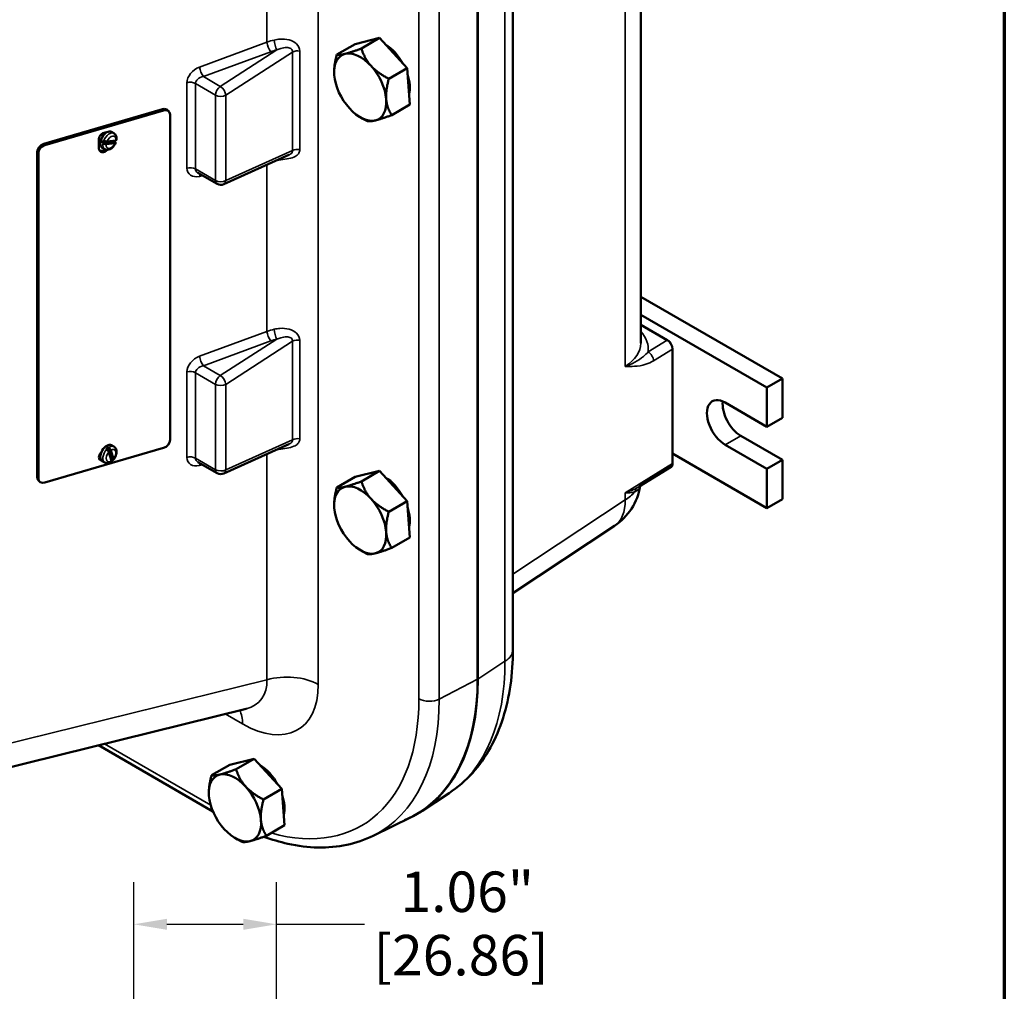
# Model space of a CAD drawing. Units: inches. Extents: x 0.4 to 54.6, y 0.4 to 42.1.
# Drawn here: x 46.7 to 54, y 27.9 to 35.1 of the extents above; entities that cross this region are included whole.
import ezdxf

# ---------------------------------------------------------------- set-up
doc = ezdxf.new("R2010")
doc.units = ezdxf.units.IN
doc.header["$LTSCALE"] = 2.5
doc.header["$MEASUREMENT"] = 0
for name, color, linetype, lineweight in [('Border (ANSI)', 7, 'Continuous', 70), ('Dimension (ANSI)', 7, 'Continuous', 25), ('Visible (ANSI)', 7, 'Continuous', 50), ('Visible Narrow (ANSI)', 7, 'Continuous', 35)]:
    doc.layers.add(name, color=color, linetype=linetype, lineweight=lineweight)
doc.styles.add('Note Text (ANSI)', font='tahoma.ttf')
doc.dimstyles.new('Default (ANSI)', dxfattribs={"dimscale": 2.5, "dimtxt": 0.12, "dimasz": 0.098425, "dimexe": 0.125, "dimexo": 0.0625, "dimgap": 0.031496, "dimtad": 0, "dimtih": 1, "dimtoh": 1, "dimrnd": 1e-08, "dimzin": 4, "dimdsep": 46, "dimtxsty": 'Note Text (ANSI)', "dimcen": 0.09, "dimdle": 0.393701, "dimclrd": 256, "dimclre": 256, "dimclrt": 256, "dimadec": 0, "dimazin": 1, "dimtfac": 1, "dimtofl": 0, "dimtmove": 0, "dimatfit": 3, "dimfxl": 0, "dimtolj": 1, "dimtzin": 4, "dimlwd": -1, "dimlwe": -1, "dimarcsym": 0})

# ---------------------------------------------------------------- blocks, each defined once
blk = doc.blocks.new('Borders Default Border')
at = {"layer": 'Border (ANSI)', "flags": 128}
blk.add_lwpolyline([(0.3937, 0.3937), (0.3937, 16.6063), (21.6063, 16.6063), (21.6063, 0.3937), (0.3937, 0.3937)], dxfattribs=at)
blk = doc.blocks.new('*D22')
at = {"layer": 'Defpoints', "color": 0, "transparency": 16777216}
for p in [(47.568, 28.4415), (47.568, 25.095), (48.6255, 25.095)]:
    blk.add_point(p, dxfattribs=at)
at = {"layer": 'Dimension (ANSI)', "transparency": 16777216}
for p, q in [((47.568, 25.2513), (47.568, 28.754)), ((48.6255, 25.2513), (48.6255, 28.754)), ((47.8141, 28.4415), (48.3795, 28.4415)), ((48.6255, 28.4415), (49.2758, 28.4415))]:
    blk.add_line(p, q, dxfattribs=at)
for points in [[(47.8141, 28.4825), (47.8141, 28.4005), (47.568, 28.4415)], [(48.3795, 28.4825), (48.3795, 28.4005), (48.6255, 28.4415)]]:
    blk.add_solid(points, dxfattribs=at)
at = {"layer": 'Dimension (ANSI)', "transparency": 16777216, "char_height": 0.3, "attachment_point": 2, "style": 'Note Text (ANSI)'}
for s, insert in [('\\A1; 1.06"', (49.9921, 28.8325)), ('\\A1;[26.86]', (49.9921, 28.3627))]:
    blk.add_mtext(s, dxfattribs=dict(at, insert=insert))

msp = doc.modelspace()

# ---------------------------------------------------------------- linework, layer by layer
at = {"layer": 'Visible (ANSI)'}
for p, q in [((51.32435, 37.2205), (51.32435, 32.74778)), ((50.37575, 30.47618), (50.37575, 36.2305)), ((50.115, 30.25797), (50.115, 36.02926)), ((50.11622, 36.02846), (50.11622, 30.25736)), ((49.38863, 35.00869), (49.20684, 34.96399)), ((49.38863, 35.00869), (49.25396, 34.93094)), ((49.59177, 34.78444), (49.38863, 35.00869)), ((49.20684, 34.96399), (49.07217, 34.88624)), ((49.05205, 34.75636), (49.05205, 34.75739)), ((49.59177, 34.78444), (49.4571, 34.70669)), ((49.61311, 34.5155), (49.59177, 34.78444)), ((49.61311, 34.5155), (49.47844, 34.43775)), ((46.90213, 34.22377), (47.78006, 34.48083)), ((46.91005, 34.21476), (47.78798, 34.47182)), ((47.82906, 34.46325), (47.82115, 34.47227)), ((47.83675, 34.44144), (47.83675, 32.03023)), ((49.24539, 34.42147), (49.26455, 34.41041)), ((47.35341, 34.29829), (47.34839, 34.30118)), ((47.42128, 34.30255), (47.40271, 34.31326)), ((47.30999, 34.18898), (47.30999, 34.26042)), ((47.32278, 34.24524), (47.30999, 34.25262)), ((47.3369, 34.22982), (47.42556, 34.24074)), ((47.33999, 34.22804), (47.3369, 34.22982)), ((47.34256, 34.24971), (47.34565, 34.24793)), ((47.42931, 34.23037), (47.36408, 34.22233)), ((47.36975, 34.24222), (47.43497, 34.25026)), ((47.42556, 34.24074), (47.42865, 34.23895)), ((46.85336, 31.75362), (46.85336, 34.16484)), ((46.86127, 31.74461), (46.86127, 34.15583)), ((47.35303, 34.18433), (47.33446, 34.19505)), ((48.2349, 33.92541), (48.71653, 34.14187)), ((48.18514, 33.92793), (48.04362, 34.00964)), ((52.37402, 32.48557), (51.32435, 33.0916)), ((51.32435, 32.95765), (52.25801, 32.4186)), ((51.5197, 32.77087), (51.32435, 32.88366)), ((51.55839, 31.85549), (51.55839, 32.70388)), ((52.37402, 32.48557), (52.25801, 32.4186)), ((52.37402, 32.19533), (52.37402, 32.48557)), ((52.25801, 32.4186), (52.25801, 32.12836)), ((51.94865, 32.30696), (52.25801, 32.12836)), ((52.25801, 32.12836), (52.37402, 32.19533)), ((52.06466, 32.06138), (52.37402, 31.88277)), ((47.78798, 31.97129), (46.91005, 31.71424)), ((47.3664, 31.95986), (47.36331, 31.96164)), ((47.37816, 31.97521), (47.38125, 31.97343)), ((47.40481, 31.88498), (47.37816, 31.97521)), ((47.39715, 31.95436), (47.41675, 31.88798)), ((47.42128, 31.98063), (47.40271, 31.99135)), ((48.2349, 31.78211), (48.71653, 31.99857)), ((52.25801, 31.81579), (51.94865, 31.9944)), ((47.32278, 31.92333), (47.31766, 31.92629)), ((47.35303, 31.86242), (47.33446, 31.87314)), ((47.4019, 31.87441), (47.3823, 31.94079)), ((47.4079, 31.8832), (47.40481, 31.88498)), ((52.25801, 31.52555), (51.55839, 31.92948)), ((52.37402, 31.88277), (52.25801, 31.81579)), ((52.37402, 31.59253), (52.37402, 31.88277)), ((48.18514, 31.78463), (48.04362, 31.86634)), ((49.38863, 31.80088), (49.20684, 31.75618)), ((49.38863, 31.80088), (49.25396, 31.72313)), ((49.59177, 31.57663), (49.38863, 31.80088)), ((51.54755, 31.83075), (51.3119, 31.68485)), ((52.25801, 31.81579), (52.25801, 31.52555)), ((46.86896, 31.7228), (46.86105, 31.73181)), ((49.20684, 31.75618), (49.07217, 31.67843)), ((52.37402, 31.59253), (52.25801, 31.52555)), ((49.05205, 31.54855), (49.05205, 31.54958)), ((49.59177, 31.57663), (49.4571, 31.49888)), ((49.61311, 31.30769), (49.59177, 31.57663)), ((51.12807, 31.39322), (50.37575, 30.896)), ((49.61311, 31.30769), (49.47844, 31.22994)), ((49.24539, 31.21366), (49.26455, 31.2026)), ((48.40101, 30.03856), (46.14229, 29.48022)), ((48.15447, 29.27799), (47.30597, 29.76787)), ((48.27876, 29.6236), (48.14409, 29.54585)), ((48.46055, 29.66829), (48.27876, 29.6236)), ((48.46055, 29.66829), (48.32588, 29.59054)), ((48.66369, 29.44405), (48.46055, 29.66829)), ((48.12397, 29.41596), (48.12397, 29.41699)), ((48.66369, 29.44405), (48.52902, 29.3663)), ((48.68503, 29.1751), (48.66369, 29.44405)), ((49.70102, 29.27955), (49.90394, 29.41366)), ((48.68503, 29.1751), (48.55036, 29.09735)), ((49.34126, 29.09737), (49.62139, 29.23597)), ((48.31732, 29.08107), (48.33647, 29.07001))]:
    msp.add_line(p, q, dxfattribs=at)
for centre, radius, start, end in [((48.21249, 33.97529), 0.05469, 240, 294.201039), ((48.21249, 31.83199), 0.05469, 240, 294.201039), ((50.88685, 31.7582), 0.4375, 303.461292, 350.92037)]:
    msp.add_arc(centre, radius, start, end, dxfattribs=at)
for centre, major_axis, ratio, start_param, end_param in [((49.42544, 34.74868), (0.13234, -0.22923), 0.5773503, 1.5348424, 2.321845), ((49.24539, 34.64473), (-0.13672, 0.2368), 0.5773503, 6.1171339, 7.1643314), ((49.24539, 34.64473), (-0.13672, 0.2368), 0.5773503, 5.0699363, 6.1171339), ((49.24539, 34.64473), (0.13672, -0.2368), 0.5773503, 0.8811461, 1.9283437), ((49.24539, 34.64473), (-0.13672, 0.2368), 0.5773503, 0.8811461, 1.9283437), ((49.42544, 34.74868), (0.13234, -0.22923), 0.5773503, 0.5415545, 1.2207377), ((49.24539, 34.64473), (0.13672, -0.2368), 0.5773503, 6.1171339, 7.1643314), ((47.78006, 34.43617), (0.04109, 0.03609), 0.7282043, 0, 1.0017296), ((47.78798, 34.42716), (0.04109, 0.03609), 0.7282043, 5.7141186, 7.2849149), ((49.24539, 34.64473), (0.13672, -0.2368), 0.5773503, 5.0699363, 6.1171339), ((47.34901, 34.27184), (0.03287, 0.02887), 0.7282043, 0.5270876, 2.5725259), ((47.34257, 34.26918), (-0.031, -0.02378), 0.7105585, 3.7963333, 5.0263137), ((47.36859, 34.25416), (-0.03412, -0.05911), 0.5773503, 3.1415927, 6.2831853), ((46.90213, 34.17912), (0.04109, 0.03609), 0.7282043, 1.0017296, 2.5725259), ((46.91005, 34.17011), (0.04109, 0.03609), 0.7282043, 1.0017296, 2.5725259), ((47.34257, 34.26918), (-0.031, -0.02378), 0.7105585, 6.1795621, 6.7107073), ((47.38406, 34.24523), (0.03412, 0.05911), 0.5773503, 1.8204794, 2.1423802), ((47.38406, 34.24523), (-0.03412, -0.05911), 0.5773503, 1.8204794, 1.9607424), ((47.34901, 34.2004), (-0.03287, -0.02887), 0.7282043, 5.7141186, 7.9607681), ((47.3411, 34.20941), (-0.03287, -0.02887), 0.7282043, 0.1893626, 1.4447842), ((51.5197, 32.72622), (-0.02738, 0.04736), 0.5773501, 3.9263815, 5.4971778), ((51.94865, 32.15068), (-0.0957, 0.16576), 0.5773503, 5.4977871, 8.6393798), ((52.06466, 32.21766), (0.0957, -0.16576), 0.5773503, 3.7927301, 5.4977871), ((47.78798, 32.01595), (-0.04109, -0.03609), 0.7282043, 1.0017296, 2.5725259), ((47.36859, 31.93224), (-0.03412, -0.05911), 0.5773503, 3.1415927, 6.2831853), ((47.38406, 31.92331), (0.03412, 0.05911), 0.5773503, 0.907979, 1.2298798), ((47.34901, 31.91421), (-0.03287, -0.02887), 0.7282043, 4.7279649, 6.7404), ((47.3411, 31.92322), (-0.03287, -0.02887), 0.7282043, 0.1893626, 0.5358957), ((47.34257, 31.94726), (-0.031, -0.02378), 0.7105585, 0.1467062, 0.427522), ((47.38406, 31.92331), (-0.03412, -0.05911), 0.5773503, 1.1267584, 1.2298798), ((51.5197, 31.87783), (-0.02738, 0.04736), 0.5773501, 3.1590566, 3.9263815), ((46.90213, 31.7679), (-0.04109, -0.03609), 0.7282043, 5.7141186, 6.2831853), ((46.91005, 31.75889), (-0.04109, -0.03609), 0.7282043, 5.7141186, 7.2849149), ((49.42544, 31.54087), (0.13234, -0.22923), 0.5773503, 1.5348424, 2.321845), ((49.24539, 31.43692), (-0.13672, 0.2368), 0.5773503, 6.1171339, 7.1643314), ((49.24539, 31.43692), (-0.13672, 0.2368), 0.5773503, 5.0699363, 6.1171339), ((49.24539, 31.43692), (0.13672, -0.2368), 0.5773503, 0.8811461, 1.9283437), ((49.24539, 31.43692), (-0.13672, 0.2368), 0.5773503, 0.8811461, 1.9283437), ((49.42544, 31.54087), (0.13234, -0.22923), 0.5773503, 0.5415545, 1.2207377), ((49.24539, 31.43692), (0.13672, -0.2368), 0.5773503, 6.1171339, 7.1643314), ((49.24539, 31.43692), (0.13672, -0.2368), 0.5773503, 5.0699363, 6.1171339), ((48.56848, 31.15313), (1.09508, -1.89674), 0.5766475, 6.2044192, 7.0679745), ((48.57045, 31.14971), (1.09216, -1.89168), 0.5773503, 6.2461189, 7.0685835), ((48.49736, 29.40828), (0.13234, -0.22923), 0.5773503, 1.5348424, 2.321845), ((48.31732, 29.30433), (-0.13672, 0.2368), 0.5773503, 6.1171339, 7.1643314), ((48.31732, 29.30433), (-0.13672, 0.2368), 0.5773503, 5.0699363, 6.1171339), ((48.31732, 29.30433), (-0.13672, 0.2368), 0.5773503, 0.8811461, 1.9283437), ((48.31732, 29.30433), (0.13672, -0.2368), 0.5773503, 0.8811461, 1.9283437), ((48.49736, 29.40828), (0.13234, -0.22923), 0.5773503, 0.5415545, 1.2207377), ((48.31732, 29.30433), (0.13672, -0.2368), 0.5773503, 6.1171339, 7.1643314), ((48.31732, 29.30433), (0.13672, -0.2368), 0.5773503, 5.0699363, 6.1171339)]:
    msp.add_ellipse(centre, major_axis=major_axis, ratio=ratio, start_param=start_param, end_param=end_param, dxfattribs=at)
for points, weights in [([(49.07217, 34.88624), (49.05205, 34.81193), (49.05205, 34.75739)], [1.3817160199, 1.46948217395, 1.4851751764]), ([(49.07217, 34.88624), (49.09097, 34.88095), (49.13315, 34.89132)], [1.3817160199, 1.48859212598, 1.48859212598]), ([(49.13315, 34.89132), (49.17534, 34.90169), (49.25396, 34.93094)], [1.48859212598, 1.48859212598, 1.3817160199]), ([(49.32562, 34.80155), (49.27848, 34.85358), (49.25396, 34.93094)], [1.48859212598, 1.48859212598, 1.3817160199]), ([(49.4571, 34.70669), (49.37276, 34.74951), (49.32562, 34.80155)], [1.3817160199, 1.48859212598, 1.48859212598]), ([(49.43786, 34.55495), (49.43291, 34.61736), (49.4571, 34.70669)], [1.48859212598, 1.48859212598, 1.3817160199]), ([(49.47844, 34.43775), (49.44281, 34.49255), (49.43786, 34.55495)], [1.3817160199, 1.48859212598, 1.48859212598]), ([(49.35764, 34.39813), (49.39982, 34.40851), (49.47844, 34.43775)], [1.48859212598, 1.48859212598, 1.3817160199]), ([(49.26455, 34.41041), (49.27971, 34.40166), (49.29665, 34.39306)], [1.4183344336, 1.40193839794, 1.3817160199]), ([(49.29665, 34.39306), (49.31545, 34.38776), (49.35764, 34.39813)], [1.3817160199, 1.48859212598, 1.48859212598]), ([(49.13315, 31.68351), (49.17534, 31.69388), (49.25396, 31.72313)], [1.48859212598, 1.48859212598, 1.3817160199]), ([(49.32562, 31.59374), (49.27848, 31.64577), (49.25396, 31.72313)], [1.48859212598, 1.48859212598, 1.3817160199]), ([(49.07217, 31.67843), (49.05205, 31.60412), (49.05205, 31.54958)], [1.3817160199, 1.46948217395, 1.4851751764]), ([(49.07217, 31.67843), (49.09097, 31.67314), (49.13315, 31.68351)], [1.3817160199, 1.48859212598, 1.48859212598]), ([(49.4571, 31.49888), (49.37276, 31.5417), (49.32562, 31.59374)], [1.3817160199, 1.48859212598, 1.48859212598]), ([(49.43786, 31.34714), (49.43291, 31.40955), (49.4571, 31.49888)], [1.48859212598, 1.48859212598, 1.3817160199]), ([(49.47844, 31.22994), (49.44281, 31.28473), (49.43786, 31.34714)], [1.3817160199, 1.48859212598, 1.48859212598]), ([(49.35764, 31.19032), (49.39982, 31.2007), (49.47844, 31.22994)], [1.48859212598, 1.48859212598, 1.3817160199]), ([(49.26455, 31.2026), (49.27971, 31.19385), (49.29665, 31.18525)], [1.4183344336, 1.40193839794, 1.3817160199]), ([(49.29665, 31.18525), (49.31545, 31.17995), (49.35764, 31.19032)], [1.3817160199, 1.48859212598, 1.48859212598]), ([(48.14409, 29.54585), (48.12397, 29.47153), (48.12397, 29.41699)], [1.3817160199, 1.46948217395, 1.4851751764]), ([(48.14409, 29.54585), (48.16289, 29.54055), (48.20508, 29.55092)], [1.3817160199, 1.48859212598, 1.48859212598]), ([(48.20508, 29.55092), (48.24726, 29.5613), (48.32588, 29.59054)], [1.48859212598, 1.48859212598, 1.3817160199]), ([(48.39754, 29.46115), (48.3504, 29.51319), (48.32588, 29.59054)], [1.48859212598, 1.48859212598, 1.3817160199]), ([(48.52902, 29.3663), (48.44468, 29.40911), (48.39754, 29.46115)], [1.3817160199, 1.48859212598, 1.48859212598]), ([(48.50978, 29.21456), (48.50483, 29.27696), (48.52902, 29.3663)], [1.48859212598, 1.48859212598, 1.3817160199]), ([(48.55036, 29.09735), (48.51473, 29.15215), (48.50978, 29.21456)], [1.3817160199, 1.48859212598, 1.48859212598]), ([(48.33647, 29.07001), (48.35163, 29.06126), (48.36857, 29.05266)], [1.4183344336, 1.40193839794, 1.3817160199]), ([(48.36857, 29.05266), (48.38737, 29.04736), (48.42956, 29.05774)], [1.3817160199, 1.48859212598, 1.48859212598]), ([(48.42956, 29.05774), (48.47174, 29.06811), (48.55036, 29.09735)], [1.48859212598, 1.48859212598, 1.3817160199])]:
    msp.add_rational_spline(points, weights, degree=2, dxfattribs=at)
for points, knots in [([(47.42128, 34.30255), (47.42466, 34.30059), (47.42769, 34.29805), (47.43272, 34.29226), (47.43473, 34.28901), (47.43779, 34.28223), (47.43886, 34.27869), (47.44023, 34.27148), (47.44054, 34.26781), (47.44053, 34.26039), (47.44022, 34.25664), (47.43962, 34.25289)], [1.98142981, 1.98142981, 1.98142981, 1.98142981, 2.17804152, 2.17804152, 2.37465322, 2.37465322, 2.57126493, 2.57126493, 2.76787663, 2.76787663, 2.96448834, 2.96448834, 2.96448834, 2.96448834]), ([(47.36408, 34.22233), (47.36262, 34.22215), (47.36054, 34.22215), (47.35668, 34.2225), (47.35421, 34.22292), (47.35001, 34.22392), (47.34754, 34.22468), (47.34363, 34.22617), (47.34151, 34.22716), (47.33999, 34.22804)], [-0.075930646, -0.075930646, -0.075930646, -0.075930646, -0.056593542, -0.056593542, -0.037550819, -0.037550819, -0.018712823, -0.018712823, 0, 0, 0, 0]), ([(47.34565, 34.24793), (47.34717, 34.24705), (47.34929, 34.24606), (47.3532, 34.24457), (47.35568, 34.24381), (47.35987, 34.24281), (47.36234, 34.24239), (47.3662, 34.24204), (47.36829, 34.24204), (47.36975, 34.24222)], [0, 0, 0, 0, 0.018712823, 0.018712823, 0.037550819, 0.037550819, 0.056593542, 0.056593542, 0.075930646, 0.075930646, 0.075930646, 0.075930646]), ([(47.43384, 34.23258), (47.4311, 34.22588), (47.4276, 34.21939), (47.4194, 34.20737), (47.41471, 34.20185), (47.40441, 34.19226), (47.39879, 34.18819), (47.38683, 34.18216), (47.38046, 34.18014), (47.36845, 34.17935), (47.36292, 34.18005), (47.35614, 34.18269), (47.35455, 34.18346), (47.35303, 34.18433)], [3.3217691, 3.3217691, 3.3217691, 3.3217691, 3.6817992, 3.6817992, 4.0407584, 4.0407584, 4.401009, 4.401009, 4.7548924, 4.7548924, 5.0346597, 5.0346597, 5.1230225, 5.1230225, 5.1230225, 5.1230225]), ([(47.42865, 34.23895), (47.43017, 34.23808), (47.43162, 34.237), (47.43335, 34.23524), (47.43391, 34.23425), (47.43405, 34.23275), (47.43363, 34.23198), (47.43213, 34.23097), (47.43077, 34.23055), (47.42931, 34.23037)], [0, 0, 0, 0, 0.018712823, 0.018712823, 0.037550819, 0.037550819, 0.056593542, 0.056593542, 0.075930646, 0.075930646, 0.075930646, 0.075930646]), ([(47.43497, 34.25026), (47.43643, 34.25044), (47.43779, 34.25086), (47.43912, 34.25176), (47.43951, 34.25231), (47.43962, 34.25289)], [-0.075930646, -0.075930646, -0.075930646, -0.075930646, -0.056593542, -0.056593542, -0.041740108, -0.041740108, -0.041740108, -0.041740108]), ([(47.3823, 31.94079), (47.38186, 31.94227), (47.38098, 31.94423), (47.37899, 31.94765), (47.37754, 31.9497), (47.37476, 31.95302), (47.37295, 31.95487), (47.36981, 31.95761), (47.36792, 31.95898), (47.3664, 31.95986)], [-0.075930646, -0.075930646, -0.075930646, -0.075930646, -0.056593542, -0.056593542, -0.037550819, -0.037550819, -0.018712823, -0.018712823, 0, 0, 0, 0]), ([(47.38125, 31.97343), (47.38277, 31.97255), (47.38466, 31.97118), (47.3878, 31.96844), (47.38961, 31.96659), (47.39239, 31.96327), (47.39384, 31.96122), (47.39583, 31.9578), (47.39671, 31.95584), (47.39715, 31.95436)], [0, 0, 0, 0, 0.018712823, 0.018712823, 0.037550819, 0.037550819, 0.056593542, 0.056593542, 0.075930646, 0.075930646, 0.075930646, 0.075930646]), ([(47.42128, 31.98063), (47.42515, 31.9784), (47.42855, 31.97539), (47.43425, 31.9682), (47.43641, 31.96396), (47.43971, 31.95411), (47.4405, 31.9484), (47.44057, 31.93585), (47.43957, 31.92896), (47.43587, 31.91521), (47.43315, 31.90836), (47.42635, 31.89541), (47.42229, 31.8893), (47.41728, 31.88326), (47.41685, 31.88276), (47.41641, 31.88225)], [1.0689294, 1.0689294, 1.0689294, 1.0689294, 1.2939324, 1.2939324, 1.5410197, 1.5410197, 1.847734, 1.847734, 2.2067146, 2.2067146, 2.5699889, 2.5699889, 2.9285828, 2.9285828, 2.9619376, 2.9619376, 2.9619376, 2.9619376]), ([(47.40106, 31.86824), (47.40169, 31.8687), (47.40215, 31.86947), (47.4025, 31.87138), (47.40234, 31.87292), (47.4019, 31.87441)], [0.040145504, 0.040145504, 0.040145504, 0.040145504, 0.056593542, 0.056593542, 0.075930646, 0.075930646, 0.075930646, 0.075930646]), ([(47.41675, 31.88798), (47.41719, 31.88649), (47.41735, 31.88495), (47.41697, 31.8829), (47.41638, 31.88203), (47.41483, 31.88121), (47.4136, 31.88111), (47.41111, 31.88163), (47.40942, 31.88232), (47.4079, 31.8832)], [-0.075930646, -0.075930646, -0.075930646, -0.075930646, -0.056593542, -0.056593542, -0.037550819, -0.037550819, -0.018712823, -0.018712823, 0, 0, 0, 0]), ([(47.40106, 31.86823), (47.39827, 31.86627), (47.39538, 31.86453), (47.38937, 31.86156), (47.38627, 31.86033), (47.37984, 31.85851), (47.37652, 31.85792), (47.36974, 31.85758), (47.36627, 31.85783), (47.35945, 31.85936), (47.3561, 31.86065), (47.35303, 31.86242)], [3.31746419, 3.31746419, 3.31746419, 3.31746419, 3.49607576, 3.49607576, 3.67468733, 3.67468733, 3.85329891, 3.85329891, 4.03191048, 4.03191048, 4.21052205, 4.21052205, 4.21052205, 4.21052205]), ([(49.90394, 29.41366), (49.96719, 29.45546), (50.02501, 29.50557), (50.12743, 29.61918), (50.17205, 29.68264), (50.24769, 29.8197), (50.27875, 29.89329), (50.32789, 30.0483), (50.34599, 30.12973), (50.36992, 30.29872), (50.37575, 30.3863), (50.37575, 30.47618)], [0.03486413, 0.03486413, 0.03486413, 0.03486413, 0.18484914, 0.18484914, 0.33483415, 0.33483415, 0.48481916, 0.48481916, 0.63480417, 0.63480417, 0.78478918, 0.78478918, 0.78478918, 0.78478918]), ([(49.34126, 29.09737), (49.27968, 29.06691), (49.21397, 29.04436), (49.07689, 29.01552), (49.00554, 29.00921), (48.85941, 29.01228), (48.78461, 29.02164), (48.65019, 29.05135), (48.59091, 29.06876), (48.53141, 29.09038)], [3.9640572, 3.9640572, 3.9640572, 3.9640572, 4.11372356, 4.11372356, 4.26338991, 4.26338991, 4.41305627, 4.41305627, 4.52917201, 4.52917201, 4.52917201, 4.52917201])]:
    msp.add_open_spline(points, degree=3, knots=knots, dxfattribs=at)
msp.add_open_spline([(48.40527, 30.03934), (48.40526, 30.03934), (48.40369, 30.03923), (48.40101, 30.03856)], degree=3, dxfattribs=at)
at = {"layer": 'Visible Narrow (ANSI)'}
for p, q in [((51.20681, 37.09654), (51.20681, 32.57551)), ((48.55439, 36.67312), (48.55439, 34.97796)), ((48.93482, 30.21795), (48.93482, 36.63812)), ((50.31698, 36.14437), (50.31698, 30.39005)), ((49.67981, 35.88356), (49.67981, 30.11227)), ((49.83034, 30.10999), (49.83034, 35.88128)), ((48.55439, 34.97796), (48.05517, 34.79378)), ((48.08327, 34.72309), (48.58249, 34.90726)), ((48.62749, 34.92084), (48.20912, 34.65043)), ((48.25013, 34.58499), (48.74472, 34.90466)), ((48.74472, 34.90466), (48.74472, 34.17468)), ((48.79828, 34.18198), (48.79828, 34.91197)), ((48.20912, 34.65043), (48.08327, 34.72309)), ((47.96148, 34.67739), (47.96148, 34.04479)), ((48.02489, 34.03895), (48.02489, 34.67155)), ((48.02489, 34.67155), (48.17382, 34.58557)), ((48.17382, 34.58557), (48.17382, 33.95297)), ((48.25013, 33.95239), (48.25013, 34.58499)), ((47.78798, 34.47182), (47.78006, 34.48083)), ((46.91005, 34.21476), (46.90213, 34.22377)), ((46.86127, 34.15583), (46.85336, 34.16484)), ((48.74472, 34.17468), (48.25013, 33.95239)), ((48.55439, 34.069), (48.55439, 32.83466)), ((48.17382, 33.95297), (48.02489, 34.03895)), ((48.05517, 33.98325), (48.08001, 33.98863)), ((48.55439, 32.83466), (48.05517, 32.65048)), ((48.08327, 32.57978), (48.58249, 32.76396)), ((48.62749, 32.77754), (48.20912, 32.50713)), ((48.25013, 32.44169), (48.74472, 32.76136)), ((48.74472, 32.76136), (48.74472, 32.03138)), ((48.79828, 32.03868), (48.79828, 32.76866)), ((51.5197, 32.77087), (51.3778, 32.68302)), ((51.4178, 32.61683), (51.55839, 32.70388)), ((47.96148, 32.53408), (47.96148, 31.90148)), ((48.02489, 32.52825), (48.17382, 32.44227)), ((48.02489, 31.89565), (48.02489, 32.52825)), ((48.20912, 32.50713), (48.08327, 32.57978)), ((48.17382, 32.44227), (48.17382, 31.80966)), ((48.25013, 31.80909), (48.25013, 32.44169)), ((48.74472, 32.03138), (48.25013, 31.80909)), ((52.06466, 32.06138), (51.94865, 31.9944)), ((48.17382, 31.80966), (48.02489, 31.89565)), ((48.55439, 31.9257), (48.55439, 30.25295)), ((48.05517, 31.83995), (48.08001, 31.84533)), ((51.55839, 31.85549), (51.20681, 31.63781)), ((46.86127, 31.74461), (46.85336, 31.75362)), ((51.20681, 31.58594), (50.37575, 31.03668)), ((51.20681, 31.63781), (51.20681, 31.58594)), ((50.31698, 30.39005), (50.11622, 30.25736)), ((48.55439, 30.25295), (46.25247, 29.68393)), ((50.115, 30.25797), (49.83034, 30.10999)), ((48.2455, 30.00012), (48.37449, 29.92565)), ((48.13795, 29.32452), (47.35084, 29.77896))]:
    msp.add_line(p, q, dxfattribs=at)
for centre, major_axis, ratio, start_param, end_param in [((48.7028, 34.80293), (-0.32783, -0.02235), 0.6176706, 4.9621733, 5.1396471), ((48.57912, 34.9498), (-0.01893, 0.05131), 0.3201887, 0.8767624, 2.4204659), ((48.62412, 34.96338), (-0.01272, 0.05319), 0.1898962, 0.9214127, 2.4509086), ((48.70617, 34.76039), (0.27307, 0.02271), 0.6252357, 1.8107232, 1.9881971), ((48.78236, 34.88176), (-0.05469, 0), 0.5773503, 4.4171266, 5.4716072), ((48.06411, 34.70744), (-0.09011, -0.06912), 0.7105585, 4.3006187, 5.7841486), ((48.0799, 34.76562), (0.01893, -0.05131), 0.3201887, 4.018355, 5.5620585), ((48.08885, 34.67928), (-0.0632, -0.01452), 0.679273, 4.6448872, 6.1284171), ((47.98622, 34.64923), (-0.05469, 0), 0.5773503, 3.9269908, 5.1817345), ((48.21249, 34.6079), (-0.02734, -0.04736), 0.5773503, 4.0142573, 5.4977871), ((48.21249, 34.6079), (-0.02969, 0.04593), 0.5095996, 3.9008067, 5.4693215), ((48.21249, 34.6079), (0.05469, 0), 0.5773503, 3.9269908, 5.4716072), ((47.38715, 34.24344), (0.03412, 0.05911), 0.5773503, 0, 1.8204794), ((47.39953, 34.2363), (0.02537, 0.04395), 0.5773503, 5.340244, 8.0473936), ((47.38715, 34.24344), (-0.03412, -0.05911), 0.5773503, 5.2839729, 6.2831853), ((47.39953, 34.2363), (-0.02537, -0.04395), 0.5773503, 5.340244, 8.0473936), ((48.78236, 34.15178), (0.05469, 0), 0.5773503, 1.2755339, 2.3300146), ((47.98622, 34.01663), (0.05469, 0), 0.5773503, 0.7853982, 2.0401419), ((48.06411, 34.07484), (-0.09011, -0.06912), 0.7105585, 5.7841486, 7.2676784), ((48.08885, 34.04668), (-0.0632, -0.01452), 0.679273, 6.1284171, 6.9138153), ((48.0799, 33.95509), (0.01158, -0.05345), 0.415878, 3.6142354, 4.070113), ((48.21249, 33.97529), (-0.05469, 0), 0.5773503, 0.7853982, 2.3300146), ((48.21249, 33.97529), (-0.02734, -0.04736), 0.5773503, 5.4977871, 6.2831853), ((48.21249, 33.97529), (0.02242, -0.04988), 0.6102042, 0, 0.8444105), ((48.7028, 32.65963), (-0.32783, -0.02235), 0.6176706, 4.9621733, 5.1396471), ((48.57912, 32.8065), (-0.01893, 0.05131), 0.3201887, 0.8767624, 2.4204659), ((48.62412, 32.82007), (-0.01272, 0.05319), 0.1898962, 0.9214127, 2.4509086), ((50.88685, 32.70312), (0.49219, 0), 0.5773503, 6.2123675, 6.7590676), ((48.70617, 32.61709), (0.27307, 0.02271), 0.6252357, 1.8107232, 1.9881971), ((48.78236, 32.73846), (-0.05469, 0), 0.5773503, 4.4171266, 5.4716072), ((50.88685, 32.74778), (0.4375, 0), 0.5773503, 5.5326937, 6.2831853), ((51.3778, 32.63836), (-0.02879, 0.0465), 0.5971478, 3.9089175, 5.4797139), ((48.06411, 32.56413), (-0.09011, -0.06912), 0.7105585, 4.3006187, 5.7841486), ((48.0799, 32.62232), (0.01893, -0.05131), 0.3201887, 4.018355, 5.5620585), ((47.98622, 32.50592), (-0.05469, 0), 0.5773503, 3.9269908, 5.1817345), ((48.08885, 32.53598), (-0.0632, -0.01452), 0.679273, 4.6448872, 6.1284171), ((48.21249, 32.46459), (-0.02734, -0.04736), 0.5773503, 4.0142573, 5.4977871), ((48.21249, 32.46459), (-0.02969, 0.04593), 0.5095996, 3.9008067, 5.4693215), ((48.21249, 32.46459), (0.05469, 0), 0.5773503, 3.9269908, 5.4716072), ((48.78236, 32.00847), (0.05469, 0), 0.5773503, 1.2755339, 2.3300146), ((47.38715, 31.92153), (-0.03412, -0.05911), 0.5773503, 4.3714725, 6.2831853), ((47.38715, 31.92153), (0.03412, 0.05911), 0.5773503, 0, 0.907979), ((47.39953, 31.91438), (0.02537, 0.04395), 0.5773503, 4.4277435, 7.1348932), ((47.39953, 31.91438), (-0.02537, -0.04395), 0.5773503, 4.4277435, 7.1348932), ((47.98622, 31.87332), (0.05469, 0), 0.5773503, 0.7853982, 2.0401419), ((48.06411, 31.93153), (-0.09011, -0.06912), 0.7105585, 5.7841486, 7.2676784), ((48.08885, 31.90337), (-0.0632, -0.01452), 0.679273, 6.1284171, 6.9138153), ((48.0799, 31.81179), (0.01158, -0.05345), 0.415878, 3.6142354, 4.070113), ((48.21249, 31.83199), (-0.05469, 0), 0.5773503, 0.7853982, 2.3300146), ((48.21249, 31.83199), (-0.02734, -0.04736), 0.5773503, 5.4977871, 6.2831853), ((48.21249, 31.83199), (0.02242, -0.04988), 0.6102042, 0, 0.8444105), ((51.32744, 31.63155), (-0.02157, 0.05026), 0.8927656, 0.2647495, 0.9403478), ((50.88685, 31.7582), (0.24123, -0.36499), 0.5766475, 0, 0.749925), ((50.88685, 31.7582), (-0.4375, 0), 0.5773503, 2.3911011, 2.6796338), ((50.157, 30.47618), (0.21875, 0), 0.5773503, 5.5326937, 6.2831853), ((48.76404, 31.28237), (1.10624, -1.88967), 0.5767738, 0.0313866, 0.7813117), ((48.7028, 30.084), (0.32812, 0), 0.5773503, 0.7853982, 2.0401419), ((48.36523, 30.55699), (-0.42462, 0.66992), 0.5666941, 2.3165924, 3.8711211), ((48.13321, 30.42303), (0.37429, -0.32175), 0.6019662, 5.8785263, 6.7952638), ((48.22668, 30.95124), (1.02752, -1.77972), 0.5773503, 5.7476717, 7.0685835), ((48.29997, 30.99355), (1.08214, -1.87431), 0.5773503, 6.2461189, 7.0685835), ((49.75715, 30.15692), (0.10937, 0), 0.5773503, 3.9269908, 5.4454273), ((48.14247, 29.79169), (0.16406, 0.28416), 0.5773503, 5.4977871, 5.9355896)]:
    msp.add_ellipse(centre, major_axis=major_axis, ratio=ratio, start_param=start_param, end_param=end_param, dxfattribs=at)
for points, knots in [([(48.79828, 34.91197), (48.79828, 34.93003), (48.78905, 34.94985), (48.75802, 34.97883), (48.73887, 34.98888), (48.69642, 35.00046), (48.67316, 35.00185), (48.63619, 34.99903), (48.62214, 34.99675), (48.60838, 34.99361)], [-0.62504583, -0.62504583, -0.62504583, -0.62504583, -0.43234677, -0.43234677, -0.27180704, -0.27180704, -0.10454117, -0.10454117, 0, 0, 0, 0]), ([(48.62749, 34.92084), (48.63709, 34.92471), (48.64669, 34.92812), (48.67135, 34.93522), (48.68627, 34.93784), (48.71238, 34.9376), (48.72358, 34.9348), (48.7409, 34.92347), (48.74542, 34.91415), (48.74472, 34.90466)], [0, 0, 0, 0, 0.10454117, 0.10454117, 0.27180704, 0.27180704, 0.43234677, 0.43234677, 0.62504583, 0.62504583, 0.62504583, 0.62504583]), ([(48.63049, 34.1032), (48.63448, 34.10364), (48.6385, 34.10407), (48.66244, 34.10668), (48.68281, 34.10892), (48.72102, 34.11557), (48.73893, 34.11992), (48.7663, 34.13163), (48.77665, 34.13829), (48.78987, 34.15258), (48.79393, 34.15961), (48.79758, 34.17194), (48.79828, 34.1769), (48.79828, 34.18198)], [-0.56961348, -0.56961348, -0.56961348, -0.56961348, -0.53988256, -0.53988256, -0.39282594, -0.39282594, -0.25371405, -0.25371405, -0.14095225, -0.14095225, -0.0542124, -0.0542124, 0, 0, 0, 0]), ([(48.74472, 34.17468), (48.74492, 34.17223), (48.74471, 34.16978), (48.74312, 34.16353), (48.74109, 34.1598), (48.73403, 34.1518), (48.72827, 34.1477), (48.71966, 34.14332), (48.71812, 34.14259), (48.71653, 34.14187)], [0, 0, 0, 0, 0.0542124, 0.0542124, 0.14095225, 0.14095225, 0.25371405, 0.25371405, 0.27715109, 0.27715109, 0.27715109, 0.27715109]), ([(48.79828, 32.76866), (48.79828, 32.78673), (48.78905, 32.80655), (48.75802, 32.83553), (48.73887, 32.84558), (48.69642, 32.85715), (48.67316, 32.85854), (48.63619, 32.85573), (48.62214, 32.85345), (48.60838, 32.85031)], [-0.62504583, -0.62504583, -0.62504583, -0.62504583, -0.43234677, -0.43234677, -0.27180704, -0.27180704, -0.10454117, -0.10454117, 0, 0, 0, 0]), ([(48.62749, 32.77754), (48.63709, 32.78141), (48.64669, 32.78481), (48.67135, 32.79191), (48.68627, 32.79454), (48.71238, 32.79429), (48.72358, 32.7915), (48.7409, 32.78017), (48.74542, 32.77084), (48.74472, 32.76136)], [0, 0, 0, 0, 0.10454117, 0.10454117, 0.27180704, 0.27180704, 0.43234677, 0.43234677, 0.62504583, 0.62504583, 0.62504583, 0.62504583]), ([(51.3778, 32.68302), (51.3676, 32.67097), (51.35658, 32.65992), (51.32542, 32.63319), (51.30396, 32.61881), (51.25735, 32.59454), (51.2331, 32.58443), (51.20681, 32.57551)], [-0.95843972, -0.95843972, -0.95843972, -0.95843972, -0.71733816, -0.71733816, -0.33157566, -0.33157566, 0.00149081, 0.00149081, 0.00149081, 0.00149081]), ([(51.20681, 32.57551), (51.22982, 32.57503), (51.25296, 32.57454), (51.30398, 32.57732), (51.33201, 32.58108), (51.37999, 32.59678), (51.39891, 32.60514), (51.4178, 32.61683)], [-0.00149081, -0.00149081, -0.00149081, -0.00149081, 0.33157566, 0.33157566, 0.71733816, 0.71733816, 0.95843972, 0.95843972, 0.95843972, 0.95843972]), ([(48.63049, 31.9599), (48.63448, 31.96034), (48.6385, 31.96077), (48.66244, 31.96337), (48.68281, 31.96562), (48.72102, 31.97227), (48.73893, 31.97661), (48.7663, 31.98833), (48.77665, 31.99499), (48.78987, 32.00928), (48.79393, 32.0163), (48.79758, 32.02864), (48.79828, 32.0336), (48.79828, 32.03868)], [-0.56961348, -0.56961348, -0.56961348, -0.56961348, -0.53988256, -0.53988256, -0.39282594, -0.39282594, -0.25371405, -0.25371405, -0.14095225, -0.14095225, -0.0542124, -0.0542124, 0, 0, 0, 0]), ([(48.74472, 32.03138), (48.74492, 32.02892), (48.74471, 32.02647), (48.74312, 32.02022), (48.74109, 32.0165), (48.73403, 32.00849), (48.72827, 32.0044), (48.71966, 32.00002), (48.71812, 31.99929), (48.71653, 31.99857)], [0, 0, 0, 0, 0.0542124, 0.0542124, 0.14095225, 0.14095225, 0.25371405, 0.25371405, 0.27715109, 0.27715109, 0.27715109, 0.27715109]), ([(51.29489, 31.67502), (51.28404, 31.66913), (51.27262, 31.66363), (51.24365, 31.65096), (51.22558, 31.64414), (51.20681, 31.63781)], [-0.44753806, -0.44753806, -0.44753806, -0.44753806, -0.26305257, -0.26305257, 0.00185579, 0.00185579, 0.00185579, 0.00185579]), ([(51.27849, 31.64562), (51.29694, 31.65354), (51.30961, 31.665), (51.31687, 31.68612), (51.31723, 31.68723), (51.31756, 31.68836)], [0, 0, 0, 0, 0.4366949, 0.4366949, 0.46029709, 0.46029709, 0.46029709, 0.46029709]), ([(51.20681, 31.63781), (51.22349, 31.63755), (51.2388, 31.63809), (51.26196, 31.64113), (51.27067, 31.64298), (51.27849, 31.64562)], [-0.00185579, -0.00185579, -0.00185579, -0.00185579, 0.26305257, 0.26305257, 0.44753806, 0.44753806, 0.44753806, 0.44753806])]:
    msp.add_open_spline(points, degree=3, knots=knots, dxfattribs=at)
msp.add_open_spline([(51.31192, 31.68487), (51.30644, 31.68148), (51.30076, 31.6782), (51.29489, 31.67502)], degree=3, dxfattribs=at)

# ---------------------------------------------------------------- block references
at = {"xscale": 2.5, "yscale": 2.5, "zscale": 2.5}
msp.add_blockref('Borders Default Border', (0, 0), dxfattribs=at)

# ---------------------------------------------------------------- dimensions: what is measured, and where the dimension line sits
at = {"layer": 'Dimension (ANSI)'}
dim = msp.add_linear_dim(base=(47.56805, 28.44149), p1=(48.62555, 25.09503), p2=(47.56805, 25.09503), angle=180, text=' <>"\\X[26.86]', dimstyle='Default (ANSI)', override={"dimgap": 0.031496, "dimtih": 0, "dimtoh": 0, "dimdec": 2, "dimpost": '\\X', "dimtol": 0, "dimlim": 0, "dimtp": 0, "dimtm": 0, "dimtdec": 2, "dimatfit": 2, "dimtvp": -0.25}, dxfattribs=at)
dim.commit()
dim.dimension.update_dxf_attribs({"geometry": '*D22', "text_midpoint": (49.99205, 28.44149), "dimtype": 160})

doc.saveas('drawing.dxf')
